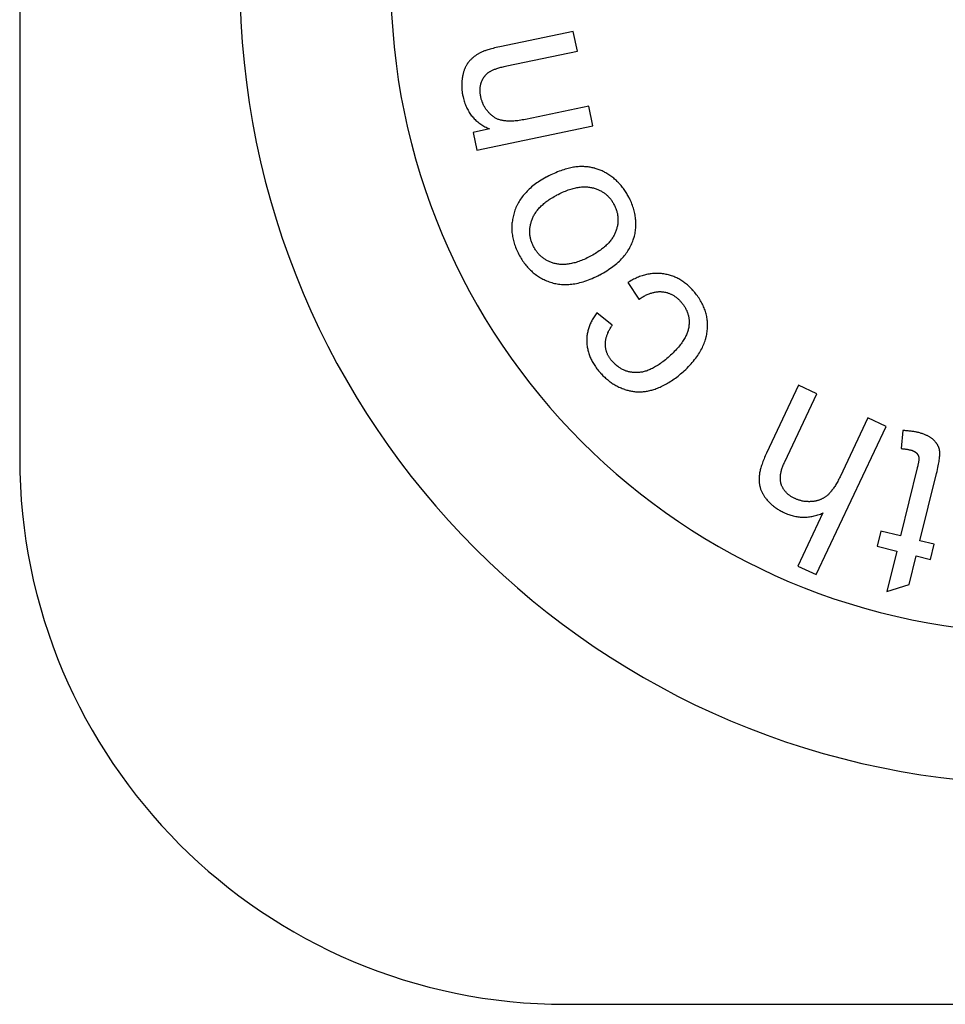
# Model space of a CAD drawing. Units: millimetres. Extents: x -41.2 to 41.2, y -41.2 to 41.2.
# Drawn here: x -41.2 to -31.1, y -41.2 to -30.4 of the extents above; entities that cross this region are included whole.
import ezdxf

# ---------------------------------------------------------------- set-up
doc = ezdxf.new("R2010")
doc.units = ezdxf.units.MM
doc.header["$LTSCALE"] = 16.335
doc.layers.get('0').update_dxf_attribs({"linetype": 'CONTINUOUS'})
doc.layers.add('ASSI', color=7, linetype='CONTINUOUS')

msp = doc.modelspace()

# ---------------------------------------------------------------- linework, layer by layer
at = {"color": 253, "linetype": 'CONTINUOUS'}
for p, q in [((-35.165, -30.562), (-35.972, -30.731)), ((-35.12, -30.779), (-35.165, -30.562)), ((-35.897, -30.941), (-35.12, -30.779)), ((-34.994, -31.383), (-35.691, -31.529)), ((-34.949, -31.6), (-34.994, -31.383)), ((-36.085, -31.633), (-36.266, -31.671)), ((-36.266, -31.671), (-36.225, -31.866)), ((-36.225, -31.866), (-34.949, -31.6)), ((-34.567, -33.322), (-34.444, -33.503)), ((-34.737, -33.79), (-34.905, -33.652)), ((-32.689, -34.449), (-33.042, -35.196)), ((-32.489, -34.543), (-32.689, -34.449)), ((-32.842, -35.29), (-32.489, -34.543)), ((-31.728, -34.902), (-31.928, -34.808)), ((-32.497, -36.53), (-31.728, -34.902)), ((-31.545, -34.947), (-31.561, -35.144)), ((-31.384, -35.356), (-31.569, -36.105)), ((-31.355, -36.157), (-31.173, -35.418)), ((-32.421, -35.852), (-32.697, -36.436)), ((-31.784, -36.051), (-31.826, -36.218)), ((-31.569, -36.105), (-31.784, -36.051)), ((-31.826, -36.218), (-31.61, -36.272)), ((-31.198, -36.196), (-31.355, -36.157)), ((-31.239, -36.363), (-31.198, -36.196)), ((-31.61, -36.272), (-31.719, -36.714)), ((-31.474, -36.638), (-31.396, -36.324)), ((-31.396, -36.324), (-31.239, -36.363)), ((-32.697, -36.436), (-32.497, -36.53)), ((-31.719, -36.714), (-31.474, -36.638))]:
    msp.add_line(p, q, dxfattribs=at)
for points in [[(-36.157, -30.783), (-36.165, -30.786), (-36.173, -30.789), (-36.18, -30.793), (-36.187, -30.797), (-36.195, -30.8), (-36.202, -30.804), (-36.208, -30.808), (-36.215, -30.812), (-36.222, -30.816), (-36.228, -30.82), (-36.235, -30.825), (-36.241, -30.829), (-36.247, -30.833), (-36.253, -30.838), (-36.259, -30.843), (-36.265, -30.847), (-36.271, -30.852), (-36.277, -30.857), (-36.282, -30.862), (-36.288, -30.867), (-36.293, -30.873), (-36.298, -30.878), (-36.303, -30.883)], [(-35.972, -30.731), (-35.993, -30.735), (-36.012, -30.74), (-36.03, -30.744), (-36.047, -30.748), (-36.063, -30.752), (-36.078, -30.756), (-36.091, -30.76), (-36.103, -30.764), (-36.115, -30.767), (-36.125, -30.771), (-36.135, -30.774), (-36.143, -30.777), (-36.151, -30.78), (-36.157, -30.783)], [(-36.303, -30.883), (-36.307, -30.887), (-36.311, -30.892), (-36.315, -30.897), (-36.319, -30.902), (-36.323, -30.907), (-36.326, -30.912), (-36.33, -30.917), (-36.333, -30.923), (-36.337, -30.928), (-36.34, -30.934), (-36.343, -30.94), (-36.347, -30.946), (-36.35, -30.952), (-36.353, -30.958), (-36.355, -30.965), (-36.358, -30.971), (-36.361, -30.978), (-36.364, -30.985), (-36.366, -30.992), (-36.368, -30.999), (-36.371, -31.007), (-36.373, -31.015), (-36.375, -31.022), (-36.377, -31.031), (-36.379, -31.039), (-36.381, -31.047), (-36.382, -31.05)], [(-36.174, -31.119), (-36.173, -31.115), (-36.171, -31.109), (-36.169, -31.104), (-36.166, -31.1), (-36.164, -31.095), (-36.162, -31.09), (-36.16, -31.085), (-36.157, -31.081), (-36.155, -31.077), (-36.152, -31.072), (-36.149, -31.068), (-36.147, -31.064), (-36.144, -31.06), (-36.141, -31.056), (-36.138, -31.052), (-36.135, -31.048), (-36.132, -31.045), (-36.129, -31.041), (-36.125, -31.038), (-36.122, -31.034), (-36.12, -31.032), (-36.119, -31.031), (-36.115, -31.028), (-36.112, -31.024), (-36.108, -31.021), (-36.104, -31.018), (-36.1, -31.015), (-36.096, -31.012), (-36.092, -31.01), (-36.088, -31.007)], [(-36.088, -31.007), (-36.083, -31.004), (-36.078, -31.001), (-36.073, -30.997), (-36.067, -30.994), (-36.06, -30.991), (-36.053, -30.988), (-36.046, -30.985), (-36.039, -30.982), (-36.031, -30.978), (-36.022, -30.975), (-36.013, -30.972), (-36.004, -30.969), (-35.994, -30.965), (-35.984, -30.962), (-35.973, -30.959), (-35.961, -30.956), (-35.949, -30.953), (-35.937, -30.95), (-35.924, -30.946), (-35.91, -30.943), (-35.897, -30.941)], [(-36.382, -31.05), (-36.383, -31.055), (-36.384, -31.065), (-36.386, -31.074), (-36.387, -31.084), (-36.388, -31.094), (-36.389, -31.103), (-36.39, -31.113), (-36.391, -31.122), (-36.391, -31.132), (-36.392, -31.142), (-36.392, -31.151), (-36.392, -31.161), (-36.392, -31.171), (-36.391, -31.176), (-36.391, -31.18), (-36.391, -31.19), (-36.39, -31.2), (-36.389, -31.21), (-36.388, -31.22), (-36.387, -31.23), (-36.385, -31.24), (-36.383, -31.25), (-36.382, -31.26), (-36.38, -31.271)], [(-36.183, -31.277), (-36.183, -31.275), (-36.184, -31.268), (-36.185, -31.262), (-36.186, -31.255), (-36.187, -31.249), (-36.188, -31.242), (-36.189, -31.236), (-36.189, -31.23), (-36.19, -31.223), (-36.19, -31.217), (-36.19, -31.211), (-36.19, -31.205), (-36.19, -31.199), (-36.189, -31.193), (-36.189, -31.187), (-36.188, -31.181), (-36.188, -31.175), (-36.187, -31.17), (-36.186, -31.164), (-36.185, -31.158), (-36.184, -31.152), (-36.182, -31.147), (-36.181, -31.141), (-36.18, -31.136), (-36.178, -31.13), (-36.176, -31.124), (-36.174, -31.119)], [(-36.38, -31.271), (-36.377, -31.282), (-36.373, -31.298), (-36.369, -31.312), (-36.365, -31.327), (-36.361, -31.341), (-36.356, -31.354), (-36.351, -31.368), (-36.346, -31.381), (-36.34, -31.393), (-36.334, -31.406), (-36.328, -31.418), (-36.322, -31.429), (-36.315, -31.441), (-36.308, -31.452), (-36.301, -31.463), (-36.294, -31.473), (-36.286, -31.484), (-36.278, -31.494), (-36.27, -31.503), (-36.262, -31.513), (-36.253, -31.522), (-36.244, -31.531), (-36.235, -31.54), (-36.225, -31.549), (-36.215, -31.557), (-36.205, -31.565), (-36.194, -31.573), (-36.183, -31.581), (-36.172, -31.588), (-36.161, -31.595), (-36.149, -31.602), (-36.137, -31.609), (-36.124, -31.615), (-36.111, -31.621), (-36.098, -31.627), (-36.085, -31.633)], [(-36.045, -31.498), (-36.046, -31.497), (-36.054, -31.491), (-36.06, -31.485), (-36.067, -31.479), (-36.074, -31.473), (-36.08, -31.467), (-36.086, -31.461), (-36.092, -31.455), (-36.098, -31.448), (-36.104, -31.442), (-36.109, -31.435), (-36.115, -31.429), (-36.12, -31.422), (-36.125, -31.415), (-36.13, -31.408), (-36.134, -31.401), (-36.139, -31.393), (-36.141, -31.39), (-36.143, -31.386), (-36.147, -31.378), (-36.151, -31.371), (-36.154, -31.363), (-36.158, -31.355), (-36.161, -31.347), (-36.165, -31.339), (-36.168, -31.33), (-36.171, -31.322), (-36.173, -31.313), (-36.176, -31.305), (-36.178, -31.296), (-36.181, -31.287), (-36.183, -31.277)], [(-35.691, -31.529), (-35.709, -31.532), (-35.726, -31.535), (-35.743, -31.538), (-35.76, -31.541), (-35.775, -31.543), (-35.791, -31.545), (-35.805, -31.546), (-35.82, -31.547), (-35.833, -31.548), (-35.846, -31.548), (-35.859, -31.548), (-35.872, -31.548), (-35.883, -31.548), (-35.895, -31.547), (-35.906, -31.546), (-35.917, -31.545), (-35.927, -31.544), (-35.937, -31.542), (-35.946, -31.54), (-35.956, -31.538), (-35.965, -31.536), (-35.973, -31.534), (-35.982, -31.531), (-35.99, -31.528), (-35.997, -31.525), (-36.005, -31.522), (-36.012, -31.518), (-36.019, -31.514), (-36.026, -31.511), (-36.032, -31.507), (-36.039, -31.502), (-36.045, -31.498)], [(-35.073, -32.046), (-35.086, -32.046), (-35.098, -32.047), (-35.111, -32.048), (-35.124, -32.049), (-35.137, -32.05), (-35.151, -32.052), (-35.164, -32.054), (-35.179, -32.057), (-35.193, -32.06), (-35.208, -32.063), (-35.223, -32.067), (-35.238, -32.072), (-35.254, -32.076), (-35.27, -32.081), (-35.287, -32.087), (-35.304, -32.093), (-35.321, -32.099), (-35.339, -32.106), (-35.357, -32.114), (-35.375, -32.122), (-35.394, -32.13), (-35.413, -32.139), (-35.433, -32.149), (-35.452, -32.159), (-35.46, -32.163)], [(-34.774, -32.137), (-34.776, -32.136), (-34.786, -32.129), (-34.796, -32.123), (-34.806, -32.117), (-34.817, -32.111), (-34.827, -32.106), (-34.838, -32.1), (-34.848, -32.095), (-34.859, -32.091), (-34.87, -32.086), (-34.88, -32.082), (-34.891, -32.078), (-34.902, -32.074), (-34.913, -32.071), (-34.924, -32.067), (-34.929, -32.066), (-34.935, -32.064), (-34.946, -32.061), (-34.957, -32.059), (-34.969, -32.056), (-34.98, -32.054), (-34.991, -32.052), (-35.003, -32.051), (-35.014, -32.05), (-35.026, -32.048), (-35.038, -32.048), (-35.05, -32.047), (-35.061, -32.046), (-35.073, -32.046)], [(-35.46, -32.163), (-35.465, -32.165), (-35.483, -32.175), (-35.501, -32.185), (-35.518, -32.196), (-35.535, -32.206), (-35.551, -32.217), (-35.567, -32.227), (-35.582, -32.238), (-35.596, -32.249), (-35.61, -32.26), (-35.624, -32.271), (-35.637, -32.283), (-35.65, -32.294), (-35.662, -32.306), (-35.674, -32.318), (-35.685, -32.33), (-35.696, -32.342), (-35.707, -32.354), (-35.717, -32.366), (-35.726, -32.379), (-35.735, -32.391), (-35.744, -32.404), (-35.753, -32.417), (-35.761, -32.43), (-35.768, -32.443), (-35.776, -32.456), (-35.782, -32.47), (-35.786, -32.477), (-35.789, -32.483), (-35.795, -32.497), (-35.801, -32.511), (-35.806, -32.525), (-35.811, -32.54)], [(-34.557, -32.379), (-34.558, -32.376), (-34.565, -32.364), (-34.572, -32.352), (-34.578, -32.341), (-34.585, -32.33), (-34.592, -32.319), (-34.6, -32.308), (-34.607, -32.297), (-34.615, -32.287), (-34.623, -32.276), (-34.631, -32.266), (-34.639, -32.256), (-34.648, -32.247), (-34.656, -32.237), (-34.665, -32.228), (-34.669, -32.223), (-34.674, -32.219), (-34.683, -32.21), (-34.692, -32.201), (-34.702, -32.192), (-34.712, -32.184), (-34.721, -32.176), (-34.731, -32.168), (-34.742, -32.16), (-34.752, -32.152), (-34.763, -32.145), (-34.774, -32.137)], [(-35.345, -32.359), (-35.332, -32.352), (-35.315, -32.344), (-35.299, -32.336), (-35.283, -32.329), (-35.267, -32.322), (-35.251, -32.316), (-35.236, -32.31), (-35.221, -32.304), (-35.207, -32.299), (-35.192, -32.295), (-35.178, -32.29), (-35.165, -32.287), (-35.151, -32.283), (-35.138, -32.28), (-35.125, -32.278), (-35.112, -32.275), (-35.1, -32.274), (-35.088, -32.272), (-35.076, -32.271), (-35.064, -32.27), (-35.052, -32.27), (-35.041, -32.269), (-35.03, -32.27), (-35.019, -32.27), (-35.008, -32.271), (-34.997, -32.272), (-34.987, -32.273), (-34.976, -32.275), (-34.966, -32.277), (-34.956, -32.279)], [(-34.956, -32.279), (-34.954, -32.28), (-34.944, -32.282), (-34.934, -32.285), (-34.925, -32.288), (-34.915, -32.291), (-34.906, -32.294), (-34.897, -32.298), (-34.889, -32.301), (-34.88, -32.305), (-34.872, -32.309), (-34.864, -32.314), (-34.856, -32.318), (-34.848, -32.323), (-34.84, -32.327), (-34.833, -32.332), (-34.825, -32.337), (-34.818, -32.343), (-34.811, -32.348), (-34.807, -32.351), (-34.804, -32.354), (-34.797, -32.36), (-34.791, -32.366), (-34.784, -32.372), (-34.778, -32.378), (-34.772, -32.385), (-34.766, -32.392), (-34.76, -32.399), (-34.754, -32.406), (-34.749, -32.414), (-34.743, -32.421), (-34.738, -32.429), (-34.733, -32.437), (-34.728, -32.446), (-34.723, -32.454), (-34.718, -32.463)], [(-35.618, -32.627), (-35.614, -32.617), (-35.61, -32.607), (-35.605, -32.598), (-35.601, -32.589), (-35.595, -32.579), (-35.59, -32.57), (-35.584, -32.561), (-35.578, -32.551), (-35.572, -32.542), (-35.565, -32.533), (-35.558, -32.524), (-35.551, -32.515), (-35.543, -32.506), (-35.535, -32.497), (-35.526, -32.488), (-35.517, -32.479), (-35.508, -32.471), (-35.498, -32.462), (-35.488, -32.453), (-35.478, -32.444), (-35.467, -32.436), (-35.455, -32.427), (-35.443, -32.419), (-35.431, -32.41), (-35.418, -32.402), (-35.405, -32.393), (-35.391, -32.385), (-35.376, -32.376), (-35.362, -32.368), (-35.346, -32.36), (-35.345, -32.359)], [(-34.506, -32.853), (-34.502, -32.839), (-34.498, -32.824), (-34.494, -32.81), (-34.49, -32.795), (-34.487, -32.781), (-34.485, -32.767), (-34.483, -32.752), (-34.481, -32.738), (-34.479, -32.724), (-34.478, -32.709), (-34.478, -32.695), (-34.477, -32.681), (-34.477, -32.666), (-34.478, -32.652), (-34.479, -32.637), (-34.48, -32.623), (-34.482, -32.608), (-34.484, -32.593), (-34.486, -32.579), (-34.489, -32.564), (-34.492, -32.549), (-34.496, -32.534), (-34.5, -32.519), (-34.505, -32.504), (-34.51, -32.489), (-34.515, -32.473), (-34.521, -32.458), (-34.527, -32.442), (-34.534, -32.427), (-34.541, -32.411), (-34.549, -32.395), (-34.557, -32.379)], [(-35.811, -32.54), (-35.816, -32.554), (-35.82, -32.569), (-35.824, -32.584), (-35.827, -32.598), (-35.831, -32.613), (-35.833, -32.627), (-35.835, -32.642), (-35.837, -32.656), (-35.839, -32.67), (-35.84, -32.685), (-35.841, -32.699), (-35.841, -32.706), (-35.841, -32.714), (-35.841, -32.728), (-35.841, -32.743), (-35.84, -32.757), (-35.839, -32.772), (-35.837, -32.786), (-35.835, -32.801), (-35.833, -32.815), (-35.83, -32.83), (-35.827, -32.844), (-35.823, -32.859), (-35.819, -32.874), (-35.815, -32.889), (-35.81, -32.904), (-35.805, -32.919), (-35.799, -32.934), (-35.793, -32.949), (-35.787, -32.964), (-35.78, -32.98), (-35.772, -32.995), (-35.765, -33.011), (-35.763, -33.013)], [(-34.718, -32.463), (-34.718, -32.463), (-34.713, -32.473), (-34.709, -32.482), (-34.705, -32.491), (-34.701, -32.5), (-34.697, -32.509), (-34.694, -32.518), (-34.691, -32.528), (-34.688, -32.537), (-34.685, -32.546), (-34.683, -32.555), (-34.681, -32.564), (-34.679, -32.573), (-34.678, -32.582), (-34.677, -32.59), (-34.676, -32.599), (-34.675, -32.608), (-34.674, -32.617), (-34.674, -32.626), (-34.674, -32.631), (-34.674, -32.635), (-34.674, -32.644), (-34.675, -32.653), (-34.675, -32.663), (-34.676, -32.672), (-34.677, -32.681), (-34.679, -32.69), (-34.681, -32.699), (-34.683, -32.708), (-34.685, -32.717), (-34.687, -32.727), (-34.69, -32.736), (-34.693, -32.745), (-34.696, -32.755), (-34.7, -32.764)], [(-35.602, -32.926), (-35.607, -32.917), (-35.611, -32.908), (-35.615, -32.9), (-35.619, -32.891), (-35.622, -32.882), (-35.625, -32.873), (-35.628, -32.864), (-35.631, -32.855), (-35.633, -32.847), (-35.635, -32.838), (-35.637, -32.829), (-35.639, -32.82), (-35.641, -32.811), (-35.642, -32.802), (-35.643, -32.793), (-35.643, -32.784), (-35.644, -32.775), (-35.644, -32.766), (-35.644, -32.757), (-35.644, -32.748), (-35.643, -32.739), (-35.643, -32.73), (-35.642, -32.721), (-35.64, -32.712), (-35.639, -32.703), (-35.637, -32.693), (-35.635, -32.684), (-35.633, -32.674), (-35.63, -32.665), (-35.628, -32.655), (-35.625, -32.646), (-35.621, -32.636), (-35.618, -32.627)], [(-34.7, -32.764), (-34.704, -32.774), (-34.708, -32.783), (-34.712, -32.793), (-34.717, -32.802), (-34.722, -32.811), (-34.728, -32.821), (-34.733, -32.83), (-34.74, -32.839), (-34.746, -32.848), (-34.753, -32.857), (-34.76, -32.866), (-34.768, -32.875), (-34.776, -32.885), (-34.784, -32.894), (-34.793, -32.903), (-34.803, -32.912), (-34.812, -32.921), (-34.822, -32.93), (-34.833, -32.939), (-34.844, -32.947), (-34.856, -32.956), (-34.868, -32.965), (-34.88, -32.974), (-34.894, -32.983), (-34.907, -32.992), (-34.922, -33.001), (-34.936, -33.01), (-34.952, -33.019), (-34.968, -33.028), (-34.982, -33.035)], [(-34.877, -33.237), (-34.875, -33.235), (-34.854, -33.224), (-34.834, -33.213), (-34.815, -33.202), (-34.797, -33.191), (-34.779, -33.179), (-34.762, -33.168), (-34.746, -33.156), (-34.73, -33.145), (-34.715, -33.133), (-34.7, -33.121), (-34.686, -33.11), (-34.672, -33.098), (-34.659, -33.086), (-34.647, -33.074), (-34.635, -33.061), (-34.624, -33.049), (-34.613, -33.037), (-34.602, -33.024), (-34.592, -33.012), (-34.583, -32.999), (-34.574, -32.987), (-34.565, -32.974), (-34.557, -32.961), (-34.549, -32.948), (-34.542, -32.935), (-34.535, -32.921), (-34.528, -32.908), (-34.522, -32.894), (-34.517, -32.881), (-34.511, -32.867), (-34.506, -32.853)], [(-35.365, -33.112), (-35.366, -33.112), (-35.376, -33.11), (-35.385, -33.107), (-35.395, -33.104), (-35.404, -33.101), (-35.413, -33.097), (-35.422, -33.094), (-35.43, -33.09), (-35.439, -33.086), (-35.447, -33.082), (-35.455, -33.078), (-35.463, -33.074), (-35.471, -33.069), (-35.479, -33.064), (-35.487, -33.059), (-35.494, -33.054), (-35.501, -33.049), (-35.505, -33.046), (-35.508, -33.043), (-35.515, -33.037), (-35.522, -33.031), (-35.529, -33.025), (-35.535, -33.019), (-35.541, -33.012), (-35.548, -33.006), (-35.554, -32.999), (-35.56, -32.991), (-35.565, -32.984), (-35.571, -32.977), (-35.577, -32.969), (-35.582, -32.961), (-35.587, -32.952), (-35.592, -32.944), (-35.597, -32.935), (-35.602, -32.926)], [(-35.763, -33.013), (-35.755, -33.028), (-35.747, -33.042), (-35.739, -33.056), (-35.731, -33.069), (-35.722, -33.082), (-35.713, -33.095), (-35.704, -33.107), (-35.695, -33.119), (-35.686, -33.131), (-35.676, -33.142), (-35.667, -33.153), (-35.657, -33.164), (-35.647, -33.174), (-35.637, -33.184), (-35.626, -33.194), (-35.616, -33.204), (-35.605, -33.213), (-35.594, -33.222), (-35.583, -33.23), (-35.571, -33.239), (-35.56, -33.247), (-35.548, -33.255), (-35.536, -33.262), (-35.524, -33.269), (-35.511, -33.276), (-35.499, -33.283), (-35.486, -33.289), (-35.473, -33.295), (-35.459, -33.301), (-35.446, -33.307)], [(-34.982, -33.035), (-34.997, -33.043), (-35.013, -33.051), (-35.029, -33.059), (-35.045, -33.066), (-35.061, -33.072), (-35.076, -33.079), (-35.09, -33.084), (-35.105, -33.089), (-35.119, -33.094), (-35.133, -33.099), (-35.146, -33.103), (-35.16, -33.106), (-35.173, -33.109), (-35.186, -33.112), (-35.198, -33.115), (-35.211, -33.117), (-35.223, -33.119), (-35.235, -33.12), (-35.247, -33.121), (-35.258, -33.122), (-35.27, -33.122), (-35.281, -33.122), (-35.292, -33.122), (-35.303, -33.122), (-35.313, -33.121), (-35.324, -33.12), (-35.334, -33.118), (-35.345, -33.117), (-35.355, -33.115), (-35.365, -33.112)], [(-35.446, -33.307), (-35.431, -33.312), (-35.417, -33.317), (-35.402, -33.322), (-35.387, -33.326), (-35.372, -33.33), (-35.357, -33.333), (-35.342, -33.336), (-35.327, -33.338), (-35.312, -33.34), (-35.296, -33.341), (-35.28, -33.342), (-35.264, -33.343), (-35.248, -33.343), (-35.232, -33.343), (-35.215, -33.342), (-35.199, -33.34), (-35.182, -33.339), (-35.165, -33.336), (-35.147, -33.334), (-35.13, -33.33), (-35.112, -33.326), (-35.094, -33.322), (-35.075, -33.317), (-35.057, -33.312), (-35.038, -33.306), (-35.018, -33.299), (-34.999, -33.292), (-34.979, -33.284), (-34.959, -33.276), (-34.938, -33.267), (-34.917, -33.257), (-34.896, -33.246), (-34.877, -33.237)], [(-34.183, -33.224), (-34.195, -33.223), (-34.208, -33.222), (-34.22, -33.221), (-34.233, -33.22), (-34.245, -33.22), (-34.258, -33.22), (-34.27, -33.221), (-34.283, -33.221), (-34.296, -33.222), (-34.308, -33.224), (-34.321, -33.226), (-34.333, -33.228), (-34.346, -33.23), (-34.359, -33.233), (-34.372, -33.236), (-34.384, -33.239), (-34.397, -33.243), (-34.41, -33.247), (-34.423, -33.251), (-34.436, -33.256), (-34.449, -33.261), (-34.463, -33.267), (-34.476, -33.272), (-34.489, -33.279), (-34.503, -33.285), (-34.516, -33.292), (-34.53, -33.3), (-34.543, -33.308), (-34.557, -33.316), (-34.567, -33.322)], [(-33.849, -33.409), (-33.85, -33.407), (-33.86, -33.396), (-33.87, -33.386), (-33.88, -33.376), (-33.89, -33.366), (-33.9, -33.356), (-33.911, -33.347), (-33.921, -33.339), (-33.931, -33.331), (-33.942, -33.323), (-33.952, -33.315), (-33.963, -33.308), (-33.973, -33.301), (-33.984, -33.294), (-33.995, -33.287), (-34.006, -33.281), (-34.017, -33.276), (-34.028, -33.27), (-34.039, -33.265), (-34.05, -33.26), (-34.062, -33.255), (-34.073, -33.251), (-34.085, -33.247), (-34.097, -33.243), (-34.109, -33.24), (-34.12, -33.236), (-34.133, -33.233), (-34.145, -33.231), (-34.157, -33.228), (-34.17, -33.226), (-34.183, -33.224)], [(-34.444, -33.503), (-34.441, -33.502), (-34.43, -33.495), (-34.42, -33.488), (-34.41, -33.482), (-34.4, -33.477), (-34.39, -33.471), (-34.38, -33.466), (-34.371, -33.461), (-34.361, -33.457), (-34.352, -33.453), (-34.342, -33.449), (-34.333, -33.445), (-34.324, -33.442), (-34.315, -33.439), (-34.307, -33.436), (-34.298, -33.433), (-34.289, -33.431), (-34.281, -33.429), (-34.273, -33.427), (-34.264, -33.426), (-34.256, -33.424), (-34.248, -33.423), (-34.24, -33.422), (-34.232, -33.422), (-34.225, -33.421), (-34.217, -33.421), (-34.209, -33.421), (-34.202, -33.421), (-34.194, -33.422), (-34.187, -33.422)], [(-34.187, -33.422), (-34.179, -33.423), (-34.172, -33.424), (-34.164, -33.425), (-34.157, -33.427), (-34.15, -33.428), (-34.142, -33.43), (-34.135, -33.432), (-34.128, -33.434), (-34.121, -33.436), (-34.114, -33.439), (-34.108, -33.441), (-34.101, -33.444), (-34.094, -33.447), (-34.088, -33.45), (-34.081, -33.453), (-34.074, -33.457), (-34.068, -33.461), (-34.061, -33.464), (-34.055, -33.468), (-34.049, -33.473), (-34.042, -33.477), (-34.036, -33.482), (-34.03, -33.487), (-34.024, -33.492), (-34.018, -33.497), (-34.012, -33.502), (-34.005, -33.508), (-33.999, -33.514), (-33.993, -33.52), (-33.987, -33.526), (-33.983, -33.531)], [(-33.692, -33.846), (-33.691, -33.832), (-33.69, -33.817), (-33.689, -33.803), (-33.689, -33.789), (-33.69, -33.775), (-33.69, -33.761), (-33.691, -33.747), (-33.693, -33.733), (-33.695, -33.72), (-33.697, -33.706), (-33.699, -33.693), (-33.702, -33.679), (-33.705, -33.666), (-33.709, -33.652), (-33.713, -33.639), (-33.717, -33.626), (-33.722, -33.612), (-33.727, -33.599), (-33.733, -33.586), (-33.739, -33.573), (-33.745, -33.56), (-33.752, -33.546), (-33.759, -33.533), (-33.766, -33.52), (-33.774, -33.507), (-33.783, -33.494), (-33.791, -33.481), (-33.801, -33.468), (-33.811, -33.455), (-33.821, -33.442), (-33.831, -33.429), (-33.843, -33.415), (-33.849, -33.409)], [(-33.983, -33.531), (-33.979, -33.535), (-33.973, -33.543), (-33.967, -33.55), (-33.961, -33.558), (-33.955, -33.566), (-33.95, -33.573), (-33.945, -33.581), (-33.94, -33.589), (-33.935, -33.596), (-33.931, -33.604), (-33.927, -33.612), (-33.923, -33.62), (-33.919, -33.628), (-33.916, -33.636), (-33.913, -33.644), (-33.91, -33.652), (-33.907, -33.66), (-33.905, -33.668), (-33.902, -33.676), (-33.9, -33.685), (-33.899, -33.689), (-33.898, -33.693), (-33.897, -33.701), (-33.896, -33.71), (-33.894, -33.718), (-33.893, -33.727), (-33.893, -33.735), (-33.892, -33.744), (-33.892, -33.753), (-33.892, -33.761), (-33.892, -33.77), (-33.893, -33.779), (-33.894, -33.788), (-33.895, -33.798), (-33.896, -33.807)], [(-34.905, -33.652), (-34.906, -33.652), (-34.914, -33.664), (-34.922, -33.675), (-34.93, -33.686), (-34.937, -33.697), (-34.944, -33.709), (-34.95, -33.72), (-34.957, -33.731), (-34.963, -33.742), (-34.968, -33.753), (-34.974, -33.764), (-34.978, -33.775), (-34.983, -33.786), (-34.987, -33.797), (-34.991, -33.808), (-34.995, -33.819), (-34.999, -33.83), (-35.002, -33.841), (-35.005, -33.852), (-35.007, -33.863), (-35.009, -33.874), (-35.011, -33.885), (-35.013, -33.896), (-35.015, -33.906), (-35.016, -33.917), (-35.017, -33.928), (-35.017, -33.939), (-35.018, -33.95), (-35.018, -33.962), (-35.017, -33.973), (-35.017, -33.984)], [(-34.812, -34.003), (-34.812, -33.996), (-34.812, -33.989), (-34.812, -33.982), (-34.811, -33.975), (-34.811, -33.968), (-34.81, -33.961), (-34.809, -33.954), (-34.807, -33.947), (-34.806, -33.94), (-34.804, -33.932), (-34.803, -33.925), (-34.8, -33.918), (-34.798, -33.91), (-34.796, -33.903), (-34.793, -33.895), (-34.79, -33.887), (-34.787, -33.88), (-34.784, -33.872), (-34.78, -33.864), (-34.777, -33.856), (-34.773, -33.848), (-34.768, -33.84), (-34.764, -33.832), (-34.759, -33.824), (-34.754, -33.816), (-34.749, -33.808), (-34.744, -33.799), (-34.738, -33.791), (-34.737, -33.79)], [(-33.896, -33.807), (-33.897, -33.816), (-33.899, -33.826), (-33.901, -33.835), (-33.904, -33.845), (-33.907, -33.855), (-33.91, -33.865), (-33.913, -33.875), (-33.917, -33.885), (-33.922, -33.895), (-33.927, -33.905), (-33.932, -33.916), (-33.937, -33.926), (-33.943, -33.937), (-33.95, -33.948), (-33.957, -33.959), (-33.964, -33.97), (-33.972, -33.982), (-33.981, -33.993), (-33.99, -34.005), (-33.999, -34.017), (-34.009, -34.029), (-34.02, -34.041), (-34.031, -34.054), (-34.043, -34.067), (-34.055, -34.08), (-34.068, -34.093), (-34.082, -34.106), (-34.096, -34.12), (-34.111, -34.133), (-34.115, -34.136)], [(-33.959, -34.302), (-33.947, -34.291), (-33.93, -34.275), (-33.914, -34.26), (-33.899, -34.244), (-33.884, -34.229), (-33.87, -34.214), (-33.857, -34.199), (-33.844, -34.183), (-33.832, -34.168), (-33.82, -34.153), (-33.809, -34.138), (-33.798, -34.124), (-33.788, -34.109), (-33.779, -34.094), (-33.77, -34.079), (-33.762, -34.065), (-33.754, -34.05), (-33.746, -34.035), (-33.74, -34.021), (-33.733, -34.006), (-33.727, -33.992), (-33.722, -33.977), (-33.717, -33.963), (-33.712, -33.948), (-33.708, -33.934), (-33.704, -33.919), (-33.701, -33.905), (-33.698, -33.89), (-33.696, -33.876), (-33.693, -33.861), (-33.693, -33.854), (-33.692, -33.846)], [(-35.017, -33.984), (-35.016, -33.995), (-35.015, -34.007), (-35.013, -34.019), (-35.012, -34.03), (-35.01, -34.042), (-35.007, -34.053), (-35.005, -34.064), (-35.002, -34.076), (-34.999, -34.087), (-34.995, -34.099), (-34.992, -34.11), (-34.987, -34.121), (-34.983, -34.132), (-34.978, -34.144), (-34.973, -34.155), (-34.968, -34.166), (-34.962, -34.178), (-34.956, -34.189), (-34.95, -34.2), (-34.944, -34.211), (-34.937, -34.223), (-34.929, -34.234), (-34.922, -34.245), (-34.914, -34.257), (-34.905, -34.268), (-34.896, -34.279), (-34.887, -34.291), (-34.878, -34.302), (-34.868, -34.314), (-34.866, -34.315)], [(-34.735, -34.19), (-34.737, -34.187), (-34.742, -34.181), (-34.747, -34.176), (-34.751, -34.17), (-34.756, -34.164), (-34.76, -34.158), (-34.764, -34.153), (-34.768, -34.147), (-34.772, -34.141), (-34.775, -34.135), (-34.779, -34.129), (-34.782, -34.123), (-34.785, -34.117), (-34.788, -34.111), (-34.79, -34.105), (-34.793, -34.099), (-34.795, -34.093), (-34.797, -34.087), (-34.799, -34.081), (-34.801, -34.075), (-34.803, -34.068), (-34.805, -34.062), (-34.806, -34.056), (-34.807, -34.049), (-34.809, -34.043), (-34.81, -34.036), (-34.81, -34.03), (-34.811, -34.023), (-34.812, -34.017), (-34.812, -34.01), (-34.812, -34.003)], [(-34.115, -34.136), (-34.124, -34.144), (-34.138, -34.157), (-34.153, -34.169), (-34.167, -34.18), (-34.181, -34.191), (-34.195, -34.201), (-34.208, -34.211), (-34.221, -34.22), (-34.234, -34.229), (-34.247, -34.237), (-34.26, -34.244), (-34.272, -34.252), (-34.284, -34.258), (-34.296, -34.264), (-34.308, -34.27), (-34.319, -34.275), (-34.331, -34.28), (-34.342, -34.285), (-34.353, -34.289), (-34.364, -34.293), (-34.375, -34.296), (-34.386, -34.299), (-34.396, -34.302), (-34.406, -34.304), (-34.417, -34.306), (-34.427, -34.307), (-34.437, -34.309), (-34.447, -34.31), (-34.456, -34.31), (-34.466, -34.31)], [(-34.466, -34.31), (-34.476, -34.31), (-34.485, -34.31), (-34.495, -34.31), (-34.504, -34.309), (-34.513, -34.308), (-34.522, -34.307), (-34.531, -34.306), (-34.54, -34.304), (-34.549, -34.302), (-34.557, -34.3), (-34.566, -34.298), (-34.574, -34.295), (-34.583, -34.293), (-34.591, -34.29), (-34.595, -34.288), (-34.599, -34.287), (-34.607, -34.283), (-34.615, -34.28), (-34.623, -34.276), (-34.631, -34.272), (-34.639, -34.268), (-34.647, -34.263), (-34.655, -34.258), (-34.662, -34.253), (-34.67, -34.248), (-34.677, -34.243), (-34.685, -34.237), (-34.692, -34.231), (-34.699, -34.225), (-34.707, -34.218), (-34.714, -34.211), (-34.721, -34.204), (-34.728, -34.197), (-34.735, -34.19)], [(-34.866, -34.315), (-34.857, -34.325), (-34.848, -34.335), (-34.839, -34.344), (-34.83, -34.353), (-34.82, -34.362), (-34.811, -34.371), (-34.801, -34.379), (-34.791, -34.387), (-34.781, -34.395), (-34.771, -34.403), (-34.766, -34.407), (-34.761, -34.411), (-34.75, -34.418), (-34.74, -34.425), (-34.729, -34.432), (-34.719, -34.439), (-34.708, -34.445), (-34.697, -34.451), (-34.685, -34.457), (-34.674, -34.463), (-34.663, -34.469), (-34.651, -34.474), (-34.639, -34.479), (-34.627, -34.484), (-34.615, -34.489), (-34.602, -34.493), (-34.599, -34.495)], [(-34.281, -34.495), (-34.267, -34.491), (-34.254, -34.486), (-34.24, -34.481), (-34.226, -34.475), (-34.212, -34.469), (-34.198, -34.463), (-34.184, -34.456), (-34.17, -34.449), (-34.156, -34.442), (-34.142, -34.434), (-34.128, -34.426), (-34.114, -34.418), (-34.1, -34.409), (-34.086, -34.4), (-34.072, -34.39), (-34.057, -34.38), (-34.043, -34.37), (-34.029, -34.359), (-34.014, -34.348), (-34, -34.337), (-33.986, -34.325), (-33.971, -34.312), (-33.959, -34.302)], [(-34.599, -34.495), (-34.589, -34.498), (-34.578, -34.502), (-34.567, -34.505), (-34.556, -34.508), (-34.546, -34.51), (-34.535, -34.512), (-34.524, -34.515), (-34.513, -34.516), (-34.503, -34.518), (-34.492, -34.519), (-34.481, -34.52), (-34.47, -34.521), (-34.459, -34.522), (-34.448, -34.522), (-34.437, -34.522), (-34.427, -34.522), (-34.415, -34.521), (-34.404, -34.52), (-34.393, -34.519), (-34.382, -34.518), (-34.371, -34.517), (-34.36, -34.515), (-34.348, -34.513), (-34.337, -34.51), (-34.325, -34.508), (-34.314, -34.505), (-34.302, -34.502), (-34.29, -34.498), (-34.281, -34.495)], [(-31.928, -34.808), (-32.233, -35.454), (-32.24, -35.467), (-32.246, -35.481), (-32.253, -35.493), (-32.259, -35.506), (-32.266, -35.518), (-32.272, -35.529), (-32.279, -35.54), (-32.285, -35.55), (-32.291, -35.56), (-32.297, -35.569), (-32.304, -35.578), (-32.31, -35.587), (-32.316, -35.595), (-32.322, -35.603), (-32.328, -35.611), (-32.334, -35.618), (-32.34, -35.625), (-32.346, -35.632), (-32.352, -35.638), (-32.357, -35.644), (-32.363, -35.649), (-32.369, -35.655)], [(-31.378, -34.968), (-31.386, -34.966), (-31.394, -34.964), (-31.403, -34.962), (-31.412, -34.961), (-31.421, -34.959), (-31.43, -34.958), (-31.44, -34.956), (-31.45, -34.955), (-31.461, -34.954), (-31.472, -34.952), (-31.484, -34.951), (-31.496, -34.95), (-31.509, -34.949), (-31.523, -34.948), (-31.537, -34.947), (-31.545, -34.947)], [(-31.206, -35.05), (-31.21, -35.046), (-31.215, -35.042), (-31.219, -35.038), (-31.224, -35.034), (-31.229, -35.031), (-31.234, -35.027), (-31.24, -35.024), (-31.245, -35.02), (-31.251, -35.016), (-31.257, -35.013), (-31.263, -35.01), (-31.27, -35.006), (-31.277, -35.003), (-31.284, -35), (-31.291, -34.996), (-31.298, -34.993), (-31.306, -34.99), (-31.314, -34.987), (-31.322, -34.984), (-31.331, -34.981), (-31.34, -34.979), (-31.349, -34.976), (-31.358, -34.973), (-31.368, -34.97), (-31.378, -34.968)], [(-31.561, -35.144), (-31.555, -35.145), (-31.547, -35.146), (-31.538, -35.147), (-31.53, -35.147), (-31.522, -35.148), (-31.515, -35.15), (-31.507, -35.151), (-31.5, -35.152), (-31.494, -35.153), (-31.487, -35.154), (-31.481, -35.155), (-31.475, -35.157), (-31.47, -35.158), (-31.464, -35.159)], [(-31.139, -35.168), (-31.139, -35.164), (-31.14, -35.16), (-31.141, -35.155), (-31.142, -35.151), (-31.143, -35.147), (-31.145, -35.142), (-31.146, -35.138), (-31.148, -35.134), (-31.149, -35.129), (-31.151, -35.125), (-31.153, -35.121), (-31.155, -35.117), (-31.157, -35.113), (-31.159, -35.109), (-31.161, -35.105), (-31.164, -35.101), (-31.166, -35.096), (-31.169, -35.092), (-31.172, -35.088), (-31.175, -35.084), (-31.178, -35.081), (-31.181, -35.077), (-31.184, -35.073), (-31.187, -35.069), (-31.191, -35.065), (-31.194, -35.061), (-31.198, -35.057), (-31.202, -35.053), (-31.206, -35.05)], [(-33.042, -35.196), (-33.048, -35.209), (-33.055, -35.226), (-33.062, -35.242), (-33.069, -35.257), (-33.075, -35.273), (-33.081, -35.287), (-33.086, -35.302), (-33.091, -35.315), (-33.095, -35.329), (-33.099, -35.342), (-33.103, -35.355), (-33.107, -35.367), (-33.11, -35.379), (-33.112, -35.39), (-33.115, -35.402), (-33.117, -35.413), (-33.119, -35.423), (-33.12, -35.433), (-33.122, -35.443), (-33.123, -35.453), (-33.123, -35.462), (-33.124, -35.471), (-33.124, -35.48)], [(-31.464, -35.159), (-31.461, -35.16), (-31.457, -35.161), (-31.453, -35.162), (-31.449, -35.163), (-31.445, -35.164), (-31.442, -35.166), (-31.438, -35.167), (-31.435, -35.168), (-31.432, -35.169), (-31.429, -35.171), (-31.426, -35.172), (-31.423, -35.173), (-31.42, -35.174), (-31.417, -35.176), (-31.415, -35.177), (-31.413, -35.178), (-31.41, -35.18), (-31.408, -35.181), (-31.406, -35.183), (-31.404, -35.184), (-31.402, -35.185), (-31.4, -35.187), (-31.399, -35.188), (-31.397, -35.19), (-31.395, -35.191), (-31.394, -35.192)], [(-31.394, -35.192), (-31.393, -35.193), (-31.392, -35.195), (-31.39, -35.196), (-31.389, -35.198), (-31.387, -35.2), (-31.386, -35.201), (-31.385, -35.203), (-31.384, -35.205), (-31.382, -35.206), (-31.381, -35.208), (-31.38, -35.21), (-31.379, -35.212), (-31.378, -35.213), (-31.377, -35.215), (-31.376, -35.217), (-31.375, -35.219), (-31.374, -35.221), (-31.373, -35.223), (-31.373, -35.224), (-31.372, -35.226), (-31.371, -35.228), (-31.371, -35.23), (-31.37, -35.232), (-31.369, -35.234), (-31.369, -35.236), (-31.368, -35.238), (-31.368, -35.24), (-31.368, -35.242), (-31.367, -35.244)], [(-31.367, -35.244), (-31.367, -35.246), (-31.367, -35.248), (-31.367, -35.251), (-31.367, -35.254), (-31.367, -35.257), (-31.367, -35.261), (-31.367, -35.265), (-31.368, -35.27), (-31.368, -35.275), (-31.369, -35.28), (-31.37, -35.286), (-31.371, -35.292), (-31.372, -35.3), (-31.373, -35.307), (-31.375, -35.316), (-31.377, -35.325), (-31.379, -35.334), (-31.381, -35.345), (-31.384, -35.356)], [(-31.173, -35.418), (-31.167, -35.395), (-31.162, -35.374), (-31.158, -35.354), (-31.154, -35.335), (-31.151, -35.317), (-31.148, -35.301), (-31.145, -35.286), (-31.143, -35.272), (-31.141, -35.259), (-31.14, -35.247), (-31.139, -35.236), (-31.138, -35.226), (-31.137, -35.216), (-31.137, -35.207), (-31.137, -35.199), (-31.137, -35.192), (-31.137, -35.185), (-31.137, -35.179), (-31.138, -35.174), (-31.139, -35.168)], [(-32.879, -35.539), (-32.881, -35.533), (-32.883, -35.527), (-32.884, -35.521), (-32.885, -35.514), (-32.887, -35.508), (-32.888, -35.501), (-32.888, -35.495), (-32.889, -35.488), (-32.889, -35.481), (-32.889, -35.474), (-32.889, -35.467), (-32.889, -35.459), (-32.889, -35.452), (-32.888, -35.444), (-32.887, -35.436), (-32.886, -35.428), (-32.885, -35.42), (-32.884, -35.412), (-32.882, -35.403), (-32.88, -35.395), (-32.878, -35.386), (-32.875, -35.377), (-32.872, -35.367), (-32.869, -35.358), (-32.866, -35.348), (-32.862, -35.338), (-32.858, -35.328), (-32.854, -35.318), (-32.849, -35.307), (-32.845, -35.296), (-32.842, -35.29)], [(-33.124, -35.48), (-33.124, -35.488), (-33.124, -35.495), (-33.123, -35.503), (-33.123, -35.51), (-33.122, -35.518), (-33.121, -35.525), (-33.12, -35.533), (-33.119, -35.54), (-33.118, -35.547), (-33.116, -35.555), (-33.114, -35.562), (-33.113, -35.566), (-33.113, -35.569), (-33.11, -35.576), (-33.108, -35.583), (-33.106, -35.591), (-33.103, -35.598), (-33.1, -35.605), (-33.097, -35.612), (-33.094, -35.619), (-33.091, -35.626), (-33.087, -35.633), (-33.084, -35.64), (-33.08, -35.647), (-33.076, -35.654), (-33.072, -35.661), (-33.067, -35.668), (-33.062, -35.675), (-33.057, -35.682), (-33.054, -35.687)], [(-32.728, -35.694), (-32.73, -35.694), (-32.737, -35.69), (-32.745, -35.686), (-32.752, -35.682), (-32.759, -35.678), (-32.766, -35.674), (-32.773, -35.67), (-32.779, -35.666), (-32.785, -35.661), (-32.791, -35.657), (-32.797, -35.653), (-32.802, -35.648), (-32.808, -35.644), (-32.813, -35.639), (-32.818, -35.634), (-32.823, -35.63), (-32.827, -35.625), (-32.832, -35.62), (-32.836, -35.615), (-32.84, -35.61), (-32.844, -35.605), (-32.848, -35.6), (-32.851, -35.595), (-32.855, -35.59), (-32.858, -35.584), (-32.861, -35.579), (-32.863, -35.576), (-32.864, -35.573), (-32.867, -35.568), (-32.87, -35.562), (-32.872, -35.557), (-32.875, -35.551), (-32.877, -35.545), (-32.879, -35.539)], [(-33.054, -35.687), (-33.048, -35.695), (-33.042, -35.702), (-33.036, -35.71), (-33.03, -35.717), (-33.023, -35.724), (-33.016, -35.731), (-33.009, -35.738), (-33.002, -35.745), (-32.995, -35.752), (-32.988, -35.759), (-32.98, -35.765), (-32.972, -35.772), (-32.964, -35.778), (-32.955, -35.785), (-32.947, -35.791), (-32.938, -35.797), (-32.929, -35.803), (-32.92, -35.809), (-32.91, -35.815), (-32.901, -35.821), (-32.891, -35.826), (-32.881, -35.832), (-32.871, -35.837), (-32.86, -35.842), (-32.851, -35.847)], [(-32.539, -35.727), (-32.539, -35.727), (-32.547, -35.727), (-32.555, -35.728), (-32.563, -35.728), (-32.57, -35.729), (-32.578, -35.729), (-32.585, -35.728), (-32.593, -35.728), (-32.6, -35.728), (-32.608, -35.727), (-32.615, -35.726), (-32.622, -35.726), (-32.629, -35.725), (-32.637, -35.723), (-32.644, -35.722), (-32.651, -35.721), (-32.658, -35.719), (-32.665, -35.717), (-32.672, -35.715), (-32.679, -35.713), (-32.686, -35.711), (-32.693, -35.709), (-32.7, -35.706), (-32.707, -35.703), (-32.714, -35.7), (-32.721, -35.697), (-32.728, -35.694)], [(-32.369, -35.655), (-32.374, -35.659), (-32.379, -35.663), (-32.384, -35.667), (-32.389, -35.671), (-32.394, -35.675), (-32.4, -35.679), (-32.405, -35.682), (-32.41, -35.686), (-32.416, -35.689), (-32.421, -35.692), (-32.427, -35.695), (-32.433, -35.698), (-32.438, -35.701), (-32.444, -35.703), (-32.45, -35.706), (-32.456, -35.708), (-32.462, -35.71), (-32.468, -35.712), (-32.475, -35.714), (-32.481, -35.716), (-32.487, -35.718), (-32.494, -35.72), (-32.501, -35.721), (-32.507, -35.722), (-32.514, -35.724), (-32.521, -35.725), (-32.528, -35.726), (-32.535, -35.726), (-32.539, -35.727)], [(-32.851, -35.847), (-32.838, -35.853), (-32.824, -35.859), (-32.811, -35.864), (-32.798, -35.869), (-32.785, -35.873), (-32.773, -35.877), (-32.76, -35.881), (-32.747, -35.884), (-32.734, -35.887), (-32.721, -35.89), (-32.708, -35.892), (-32.696, -35.894), (-32.683, -35.896), (-32.67, -35.897), (-32.657, -35.898), (-32.651, -35.898), (-32.645, -35.898), (-32.632, -35.898), (-32.619, -35.898), (-32.606, -35.898), (-32.594, -35.897), (-32.581, -35.896), (-32.568, -35.894), (-32.555, -35.892), (-32.542, -35.89), (-32.529, -35.887), (-32.516, -35.884), (-32.503, -35.881), (-32.49, -35.877), (-32.477, -35.873), (-32.464, -35.868), (-32.45, -35.864), (-32.437, -35.858), (-32.423, -35.853), (-32.421, -35.852)]]:
    msp.add_lwpolyline(points, dxfattribs=at)
at = {"color": 7, "linetype": 'CONTINUOUS'}
for radius in [8.829, 7.171]:
    msp.add_arc((-30, -30), radius, 180, 270, dxfattribs=at)
at = {"layer": 'ASSI', "color": 7, "linetype": 'CONTINUOUS'}
for p, q in [((-41.25, 35.25), (-41.25, -35.25)), ((-35.25, -41.25), (35.25, -41.25))]:
    msp.add_line(p, q, dxfattribs=at)
msp.add_arc((-35.25, -35.25), 6, 180, 270, dxfattribs=at)

doc.saveas('drawing.dxf')
